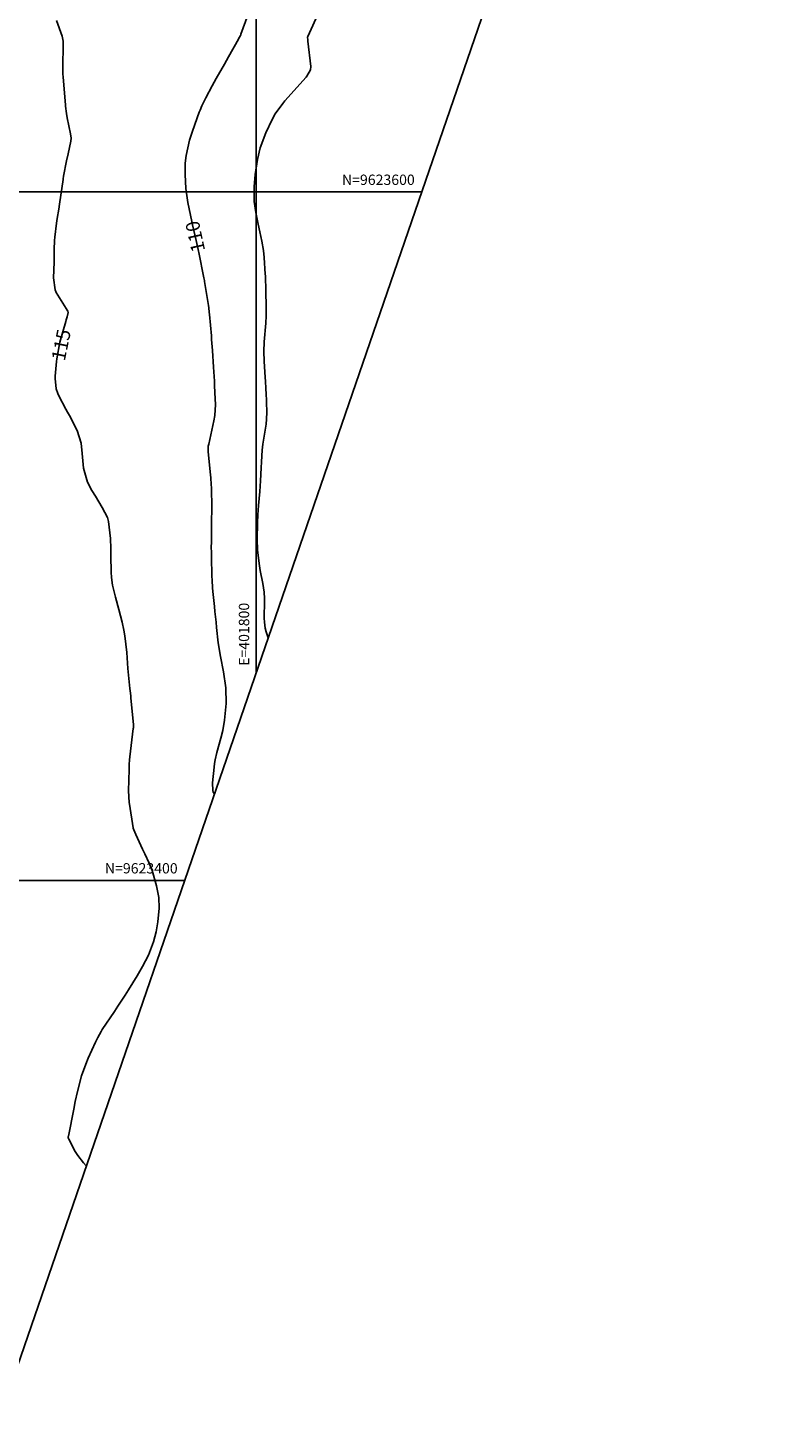
# Model space of a CAD drawing. Units: inches. Extents: x 401000 to 416211, y 9619668 to 9625000.
# Drawn here: x 401734 to 401947, y 9623241 to 9623648 of the extents above; entities that cross this region are included whole.
import ezdxf
from ezdxf.enums import TextEntityAlignment as Align

# ---------------------------------------------------------------- set-up
doc = ezdxf.new("R2010")
doc.units = ezdxf.units.IN
doc.header["$MEASUREMENT"] = 0
for name, color, linetype in [('0_MALHA', 7, 'Continuous'), ('Cotas', 7, 'Continuous'), ('Curvas Mestras', 32, 'Continuous'), ('FOTOS', 253, 'Continuous'), ('malha-lin', 8, 'Continuous'), ('malha-txt', 2, 'Continuous')]:
    doc.layers.add(name, color=color, linetype=linetype)
doc.styles.add('L50', font='ROMANS.SHX', dxfattribs={"height": 0.00125})
doc.styles.add('Style-STANDARD', font='STANDARD.shx')
picture_1 = doc.add_image_def('image3.jpg', size_in_pixel=(3334, 3334))

msp = doc.modelspace()

# ---------------------------------------------------------------- linework, layer by layer
at = {"layer": '0_MALHA'}
msp.add_lwpolyline([(402023.47, 9624109.67), (401515.83, 9622634.58), (401104.5, 9622776.13), (401612.15, 9624251.22)], close=True, dxfattribs=at)
at = {"layer": 'Curvas Mestras', "flags": 128}
for points, elevation in [([(401798.26, 9623653.16), (401795.59, 9623645.76), (401795.54, 9623645.63), (401795.44, 9623645.38), (401795.19, 9623644.89), (401794.93, 9623644.41), (401794.87, 9623644.3), (401791.97, 9623639.18), (401790.79, 9623637.09), (401788.46, 9623632.89), (401787.3, 9623630.78), (401785.41, 9623627.32), (401785.01, 9623626.55), (401784.28, 9623625), (401783.75, 9623623.73), (401783.5, 9623623.09), (401781.5, 9623617.64), (401780.63, 9623614.97), (401779.7, 9623610.56), (401779.46, 9623608.35), (401779.38, 9623605), (401779.65, 9623600.93), (401780.22, 9623596.85), (401780.93, 9623593.17), (401781.34, 9623591.33), (401781.55, 9623590.42), (401782.63, 9623585.88), (401783.04, 9623584.12), (401783.23, 9623583.23), (401783.32, 9623582.79), (401783.41, 9623582.34), (401784.86, 9623575.03), (401785, 9623574.24), (401785.05, 9623573.92), (401786.18, 9623566.93), (401786.28, 9623566.29), (401786.43, 9623565), (401786.49, 9623564.35), (401787.02, 9623558.16), (401787.1, 9623557.11), (401787.25, 9623555), (401787.32, 9623553.95), (401787.65, 9623549.11), (401787.74, 9623547.74), (401787.9, 9623545), (401787.96, 9623543.63), (401788.14, 9623539.83), (401788.19, 9623538.22), (401788.03, 9623535.01), (401787.75, 9623533.43), (401786.25, 9623526.68), (401786.14, 9623526.12), (401786.05, 9623525), (401786.08, 9623524.44), (401786.78, 9623517.81), (401786.87, 9623516.88), (401787.01, 9623515), (401787.04, 9623514.06), (401787.12, 9623508.21), (401787.13, 9623507.14), (401787.11, 9623505), (401787.1, 9623503.93), (401787.02, 9623498.01), (401787.01, 9623497), (401787.02, 9623495), (401787.04, 9623494), (401787.2, 9623488.35), (401787.24, 9623487.23), (401787.38, 9623485), (401787.48, 9623483.89), (401787.9, 9623479.58), (401788.06, 9623478.06), (401788.38, 9623475), (401788.54, 9623473.47), (401789.02, 9623468.99), (401789.64, 9623465.01), (401790.53, 9623460.56), (401791.2, 9623455.89), (401791.34, 9623451.4), (401790.87, 9623446.51), (401790.33, 9623443.55), (401789.75, 9623441.27), (401788.59, 9623437.09), (401788.1, 9623434.98), (401787.93, 9623433.92), (401787.79, 9623432.84), (401787.31, 9623428.31), (401787.41, 9623426.1), (401787.56, 9623425.57), (401787.89, 9623425.12)], 110), ([(401818.32, 9623652.38), (401815.01, 9623645.15), (401815.01, 9623645.14), (401814.94, 9623645), (401814.92, 9623644.92), (401815, 9623644.15), (401815.02, 9623643.95), (401815.04, 9623643.76), (401815.86, 9623636.38), (401815.83, 9623635.46), (401814.76, 9623633.55), (401814.53, 9623633.28), (401808.35, 9623626.39), (401807.74, 9623625.68), (401805.55, 9623622.67), (401804.64, 9623621.04), (401802.85, 9623617.12), (401801.23, 9623612.78), (401800.39, 9623609.41), (401799.7, 9623604.99), (401799.41, 9623601.41), (401799.47, 9623597.14), (401799.9, 9623593.95), (401800.59, 9623590.59), (401801.07, 9623588.39), (401801.66, 9623585.68), (401802.14, 9623582.94), (401802.35, 9623580.87), (401802.68, 9623576.1), (401802.71, 9623575.55), (401802.76, 9623574.45), (401802.82, 9623572.26), (401802.83, 9623571.71), (401802.97, 9623566.05), (401802.97, 9623565), (401802.92, 9623563.43), (401802.85, 9623562.38), (401802.81, 9623561.85), (401802.36, 9623556.38), (401802.24, 9623553.62), (401802.32, 9623550.85), (401802.63, 9623546.07), (401802.7, 9623545), (401802.85, 9623542.86), (401802.88, 9623542.33), (401802.9, 9623541.79), (401803.13, 9623536.02), (401803.07, 9623533.99), (401802.89, 9623532.47), (401802.82, 9623531.97), (401802.01, 9623526.71), (401801.79, 9623525), (401801.55, 9623521.54), (401801.47, 9623519.8), (401801.31, 9623516.02), (401801.1, 9623512.96), (401800.74, 9623508.89), (401800.51, 9623506.18), (401800.37, 9623503.81), (401800.32, 9623499.07), (401800.46, 9623496.01), (401800.87, 9623491.99), (401801.2, 9623489.99), (401801.96, 9623486.24), (401802.34, 9623483.74), (401802.45, 9623481.84), (401802.46, 9623481.2), (401802.39, 9623476.17), (401802.42, 9623475), (401802.62, 9623473.27), (401802.91, 9623472.14), (401803.09, 9623471.59), (401803.5, 9623470.48)], 105), ([(401742.09, 9623649.79), (401743.71, 9623645.24), (401743.84, 9623644.74), (401743.97, 9623643.72), (401743.98, 9623643.47), (401743.93, 9623635.53), (401743.93, 9623635.26), (401743.94, 9623634.21), (401743.99, 9623633.42), (401744.64, 9623625.16), (401744.65, 9623625.08), (401744.66, 9623624.92), (401744.93, 9623622.73), (401745.14, 9623621.44), (401746.1, 9623616.83), (401746.29, 9623615.61), (401746.27, 9623614.7), (401745.45, 9623610.99), (401745.01, 9623609), (401744.11, 9623604.52), (401744.01, 9623603.8), (401743.97, 9623603.56), (401742.97, 9623596.39), (401742.76, 9623595), (401742.27, 9623592.24), (401742.07, 9623590.86), (401741.54, 9623586.78), (401741.45, 9623585.89), (401741.36, 9623583.2), (401741.35, 9623579.61), (401741.24, 9623575), (401741.68, 9623571.55), (401742.01, 9623570.76), (401742.42, 9623569.99), (401744.83, 9623566.14), (401745.19, 9623565.63), (401745.4, 9623565.29), (401745.44, 9623564.9), (401745.12, 9623563.68), (401744.87, 9623562.8), (401744.74, 9623562.36), (401743, 9623556.37), (401742.12, 9623551.46), (401742.05, 9623550.74), (401741.71, 9623546.49), (401741.67, 9623545.74), (401741.97, 9623542.8), (401742.43, 9623541.4), (401742.75, 9623540.73), (401744.75, 9623536.91), (401745.27, 9623535.99), (401745.86, 9623535), (401748.03, 9623530.69), (401749.23, 9623526.96), (401749.55, 9623524.01), (401749.87, 9623519.72), (401751.05, 9623515.66), (401752.34, 9623513.28), (401753.42, 9623511.55), (401755.37, 9623508.33), (401756.92, 9623505.36), (401757.17, 9623504.21), (401757.7, 9623499.27), (401757.76, 9623498.56), (401757.83, 9623497.14), (401757.85, 9623494.29), (401757.94, 9623489.48), (401758.03, 9623487.98), (401758.35, 9623485.75), (401759.2, 9623482.26), (401760.16, 9623478.63), (401761.1, 9623475), (401761.64, 9623472.63), (401761.91, 9623471.03), (401762.44, 9623466.16), (401762.78, 9623461.5), (401763.39, 9623455.69), (401763.46, 9623455), (401763.62, 9623453.62), (401763.65, 9623453.27), (401763.68, 9623452.93), (401764.39, 9623445.3), (401764.41, 9623444.7), (401764.38, 9623444.26), (401764.37, 9623444.11), (401763.4, 9623435.92), (401763.3, 9623435), (401763.19, 9623433.61), (401763.14, 9623432.68), (401763.12, 9623432.22), (401762.95, 9623425.96), (401763.16, 9623422.61), (401763.24, 9623422.13), (401764.35, 9623415.24), (401764.37, 9623415.12), (401764.49, 9623414.65), (401765.11, 9623413.29), (401767.07, 9623409.06), (401767.7, 9623407.7), (401768.96, 9623404.99), (401769.83, 9623402.84), (401771.14, 9623398.41), (401771.77, 9623394.99), (401771.88, 9623391.93), (401771.5, 9623387.96), (401771.03, 9623385.03), (401770.25, 9623382.16), (401768.74, 9623378.26), (401767.07, 9623375.01), (401765.52, 9623372.29), (401762.99, 9623368.19), (401761.98, 9623366.6), (401759.92, 9623363.44), (401758.87, 9623361.87), (401755.36, 9623356.66), (401755.01, 9623356.11), (401754.03, 9623354.35), (401753.4, 9623353.04), (401751.26, 9623348.32), (401750.54, 9623346.65), (401749.33, 9623343.22), (401748.12, 9623338.64), (401747.52, 9623335.73), (401747.1, 9623333.54), (401745.52, 9623325.71), (401745.5, 9623325.59), (401745.48, 9623325.35), (401745.51, 9623325.01), (401745.6, 9623324.79), (401747.53, 9623321.28), (401748.25, 9623320.11), (401749.9, 9623317.93), (401750.71, 9623317.1)], 115)]:
    msp.add_lwpolyline(points, dxfattribs=dict(at, elevation=elevation))
at = {"layer": 'malha-lin'}
for p, q in [((401800, 9623460.31), (401800, 9624186.58)), ((401388.03, 9623600), (401848.07, 9623600)), ((401319.2, 9623400), (401779.24, 9623400))]:
    msp.add_line(p, q, dxfattribs=at)

# ---------------------------------------------------------------- texts
at = {"layer": 'Cotas', "style": 'Style-STANDARD'}
for s, rotation, p in [('110', 102.3441, (401782.33, 9623586.99, 110)), ('115', 78.3688, (401743.42, 9623555.53, 115))]:
    msp.add_text(s, height=4, rotation=rotation, dxfattribs=at).set_placement(p, align=Align.MIDDLE_CENTER)
at = {"layer": 'malha-txt', "style": 'L50'}
for s, p in [('N=9623600', (401846.07, 9623602)), ('N=9623400', (401777.24, 9623402))]:
    msp.add_text(s, height=3, dxfattribs=at).set_placement(p, align=Align.RIGHT)
msp.add_text('E=401800', height=3, rotation=90, dxfattribs=at).set_placement((401798, 9623462.31))

# ---------------------------------------------------------------- referenced raster images: frames only (the image files are external)
at = {"layer": 'FOTOS'}
image = msp.add_image(picture_1, insert=(401000, 9623000), size_in_units=(1000, 1000), dxfattribs=at)
image.dxf.flags = 7

doc.saveas('drawing.dxf')
